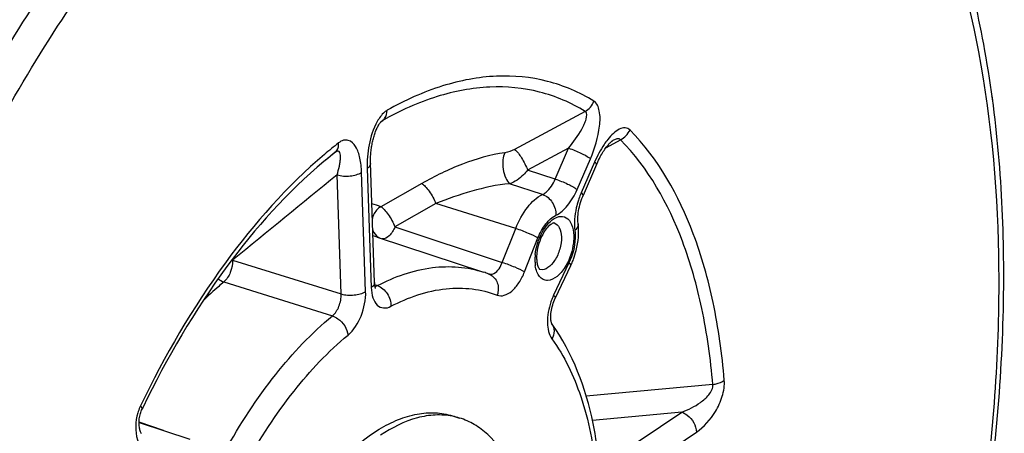
# Model space of a CAD drawing. Units: millimetres. Extents: x 0 to 594, y 0 to 420.
# Drawn here: x 350 to 364, y 65 to 71 of the extents above; entities that cross this region are included whole.
import ezdxf

# ---------------------------------------------------------------- set-up
doc = ezdxf.new("R2010")
doc.units = ezdxf.units.MM
doc.header["$LTSCALE"] = 32.67
doc.layers.get('0').update_dxf_attribs({"linetype": 'CONTINUOUS'})

msp = doc.modelspace()

# ---------------------------------------------------------------- linework, layer by layer
at = {"color": 7, "linetype": 'CONTINUOUS'}
for p, q in [((363.628509, 70.00733), (363.628302, 69.995954)), ((354.367419, 69.263306), (354.2618, 69.177203)), ((354.2618, 69.177203), (354.206457, 69.13208)), ((358.047467, 69.089307), (357.858446, 68.653163)), ((357.788796, 68.252977), (357.788803, 68.252918)), ((354.958263, 68.067445), (356.45728, 67.571669)), ((357.683154, 67.659883), (357.466766, 67.202614)), ((356.536114, 67.543448), (356.531155, 67.545352)), ((356.021399, 65.538096), (356.017155, 65.53892)), ((356.01796, 65.544707), (356.119378, 65.513463)), ((351.602755, 65.452669), (352.320126, 65.21541))]:
    msp.add_line(p, q, dxfattribs=at)
at = {"color": 9, "linetype": 'CONTINUOUS'}
for p, q in [((357.888352, 69.83935), (356.891908, 69.304893)), ((355.008786, 69.690818), (355.02092, 69.70076)), ((355.02092, 69.70076), (355.03663, 69.713633)), ((358.179, 69.325627), (358.290447, 69.387495)), ((358.290447, 69.387495), (358.385872, 69.440462)), ((357.655119, 69.321107), (357.077443, 69.010669)), ((357.466098, 68.884964), (357.655119, 69.321107)), ((354.26288, 69.179702), (354.261061, 69.178214)), ((357.773889, 68.736595), (357.96291, 69.17274)), ((358.020918, 69.126231), (357.831897, 68.690087)), ((354.79507, 67.300948), (354.738097, 68.98151)), ((354.816123, 69.034016), (354.873096, 67.353454)), ((357.466098, 68.884964), (357.077443, 69.010669)), ((354.449847, 67.264129), (354.392873, 68.944697)), ((355.585963, 68.823706), (355.007996, 68.495882)), ((357.287004, 68.667746), (356.8233, 68.818446)), ((355.784296, 68.539703), (355.207209, 68.211524)), ((356.909558, 68.189365), (355.784296, 68.539703)), ((355.207209, 68.211524), (356.720194, 67.710405)), ((356.720194, 67.710405), (356.909558, 68.189365)), ((357.033664, 67.575751), (357.223021, 68.054692)), ((352.921265, 67.742166), (354.449847, 67.264129)), ((357.660014, 67.704329), (357.443626, 67.247061)), ((352.797906, 67.434114), (354.325766, 66.955497)), ((354.958736, 67.381436), (354.922495, 67.393663)), ((359.685977, 65.985984), (357.901949, 65.823669)), ((359.248734, 65.596934), (357.989887, 65.48057)), ((358.140094, 64.850906), (359.248734, 65.596934)), ((351.945307, 65.339376), (351.602785, 65.453878)), ((358.346901, 64.568305), (359.455537, 65.31433))]:
    msp.add_line(p, q, dxfattribs=at)
at = {"color": 7, "linetype": 'CONTINUOUS'}
for points in [[(363.628508, 70.007314), (363.628237, 70.018217), (363.626629, 70.031507), (363.623705, 70.044312), (363.619586, 70.056481)], [(354.920118, 67.424413), (354.862882, 69.113852), (354.862551, 69.133569), (354.862565, 69.153102), (354.862903, 69.172435), (354.863549, 69.191617), (354.864488, 69.21062), (354.865703, 69.229412), (354.86719, 69.248054), (354.868937, 69.266521), (354.870934, 69.284792), (354.873183, 69.302937), (354.875677, 69.320951), (354.878407, 69.338799), (354.881375, 69.35651), (354.884578, 69.374065), (354.88801, 69.391444), (354.891675, 69.408675), (354.895568, 69.425735), (354.899684, 69.442602), (354.904032, 69.4593), (354.908609, 69.475808), (354.91341, 69.492094), (354.91844, 69.508163), (354.923692, 69.523983), (354.929157, 69.539511), (354.934837, 69.554738), (354.940721, 69.569614), (354.946792, 69.584088), (354.953038, 69.598126), (354.95944, 69.611673), (354.965965, 69.624649), (354.97256, 69.636958), (354.979181, 69.648531)], [(354.979181, 69.648531), (354.985749, 69.659252), (354.992124, 69.668944), (354.998234, 69.677563), (355.003944, 69.685009), (355.009006, 69.691089), (355.013301, 69.695816), (355.016717, 69.699246), (355.019069, 69.701391), (355.019854, 69.702053)], [(358.076991, 69.153349), (358.088188, 69.17571), (358.099396, 69.19715), (358.110582, 69.217662), (358.121715, 69.237234), (358.132764, 69.255861), (358.143689, 69.273527), (358.154459, 69.290232), (358.165053, 69.305988), (358.175422, 69.320767), (358.185553, 69.334593), (358.195469, 69.347539), (358.205136, 69.359596), (358.21451, 69.370743), (358.223587, 69.381011), (358.232355, 69.39042), (358.240717, 69.398899), (358.248513, 69.40634), (358.25569, 69.412755), (358.262141, 69.418123), (358.267602, 69.422325), (358.27011, 69.424132)], [(358.27011, 69.424132), (358.271954, 69.4254), (358.275116, 69.427434), (358.276677, 69.428344)], [(358.047471, 69.089307), (358.054775, 69.105898), (358.06584, 69.130074), (358.076991, 69.153349)], [(357.788796, 68.252977), (357.787771, 68.261957), (357.786035, 68.283047), (357.785113, 68.305714), (357.785087, 68.329795), (357.78602, 68.355099), (357.787959, 68.381469), (357.79094, 68.408756), (357.794987, 68.436796), (357.800109, 68.465415), (357.806309, 68.49445), (357.813586, 68.523765), (357.821922, 68.553173), (357.831288, 68.5825), (357.841663, 68.611611), (357.853004, 68.64033), (357.858443, 68.653156)], [(354.935153, 67.342861), (354.935269, 67.34268), (354.935058, 67.343065), (354.934121, 67.344973), (354.932644, 67.348466), (354.930825, 67.353509), (354.928813, 67.360131), (354.926748, 67.368341), (354.924778, 67.378037), (354.923017, 67.38917), (354.921564, 67.40172), (354.920512, 67.415643), (354.920117, 67.424408)], [(357.418467, 66.83963), (357.418682, 66.839306), (357.418645, 66.839398), (357.417654, 66.841398), (357.415989, 66.845362), (357.413872, 66.851403), (357.411537, 66.859539), (357.409225, 66.869612), (357.407116, 66.881554), (357.405358, 66.895343), (357.404091, 66.910898), (357.403444, 66.928146), (357.403533, 66.946981), (357.404458, 66.967294), (357.406316, 66.989022), (357.409184, 67.011942), (357.413084, 67.035678), (357.418038, 67.060042), (357.424049, 67.08481), (357.431035, 67.109544), (357.438936, 67.134025), (357.447686, 67.158047), (357.457117, 67.181212), (357.466763, 67.20261)], [(351.634608, 65.288602), (351.630232, 65.298421), (351.626035, 65.30894), (351.622051, 65.320162), (351.618327, 65.332066), (351.614902, 65.344648), (351.611813, 65.357898), (351.609105, 65.371791), (351.606816, 65.386319), (351.604987, 65.401462), (351.603663, 65.417184), (351.602884, 65.433453), (351.602693, 65.450229), (351.60313, 65.467461), (351.604236, 65.485097), (351.606043, 65.503037), (351.608574, 65.521159), (351.611852, 65.539377), (351.615866, 65.557508), (351.620572, 65.575299), (351.62593, 65.59263), (351.631856, 65.609288), (351.638173, 65.624924), (351.644822, 65.639566)]]:
    msp.add_lwpolyline(points, dxfattribs=at)
at = {"color": 9, "linetype": 'CONTINUOUS'}
for centre, radius, start, end in [((358.463292, 64.223738), 6.56876, 128.0537789, 130.306971), ((358.257671, 64.29176), 6.312712, 128.0433072, 129.258261), ((904.883195, -606.224494), 871.144667, 129.19162926, 129.316623229), ((358.873737, 68.238593), 1.135463, 156.5699081, 157.7710333), ((354.422923, 66.934781), 1.667138, 69.4548965, 73.994995), ((358.905261, 68.225885), 1.169452, 157.7789789, 161.9543119), ((354.472518, 66.598567), 1.547109, 71.7011928, 74.0416464), ((352.737894, 67.612976), 0.22431, 35.1659642, 37.6018514), ((357.826203, 67.744679), 0.64622, 178.6894391, 181.9111167), ((357.90844, 67.74256), 0.728484, 173.8916914, 178.6707933), ((357.763309, 67.74266), 0.583293, 181.918986, 184.9418837), ((357.707428, 67.737773), 0.527199, 184.9358391, 188.1280717), ((356.471239, 67.375404), 0.180131, 65.8545353, 68.8816129), ((354.90125, 67.487754), 0.120864, 293.1303748, 298.3999037), ((358.283954, 66.851184), 0.928935, 156.6901736, 161.152166), ((358.247265, 66.866874), 0.889032, 154.6820279, 156.6831774), ((352.223868, 65.39867), 0.666405, 156.3069291, 163.7264324), ((352.187579, 65.414036), 0.627001, 154.3647662, 156.2601759)]:
    msp.add_arc(centre, radius, start, end, dxfattribs=at)
at = {"color": 7, "linetype": 'CONTINUOUS'}
for centre, radius, start, end in [((358.316417, 64.219322), 6.405976, 129.2761233, 129.9096754), ((356.616716, 68.163226), 1.179273, 336.2451208, 339.7040161), ((355.916869, 65.937796), 1.720925, 69.086918, 71.6662273), ((356.649893, 68.14877), 1.143083, 334.6788383, 336.2384466), ((364.486399, 59.47319), 14.245361, 154.2247889, 154.3501931), ((355.835562, 64.591858), 0.964314, 72.8833303, 78.8887276)]:
    msp.add_arc(centre, radius, start, end, dxfattribs=at)
at = {"color": 9, "linetype": 'CONTINUOUS'}
for points, knots in [([(347.641114, 49.813337), (347.176065, 50.495123), (346.426773, 52.149097), (345.869472, 54.983711), (345.803872, 58.219034), (346.234948, 61.679856), (347.137991, 65.177604), (348.463636, 68.518053), (350.136884, 71.514597), (351.499496, 73.272231), (352.226166, 74.038518)], [0, 0, 0, 0, 0.095000165, 0.205796625, 0.330733679, 0.465892407, 0.606062916, 0.745473847, 0.87843657, 1, 1, 1, 1]), ([(348.934635, 49.001899), (348.351283, 49.532916), (347.626211, 50.582474), (346.975826, 52.186298), (346.456044, 54.156379), (346.202248, 56.953474), (346.47043, 60.532109), (347.285874, 64.223497), (348.596339, 67.789237), (350.315898, 70.998352), (351.747911, 72.876681), (352.517581, 73.688311)], [0, 0, 0, 0, 0.088286136, 0.138744828, 0.193618518, 0.315660728, 0.450991561, 0.593836102, 0.737404517, 0.874814985, 1, 1, 1, 1]), ([(362.651244, 73.245096), (363.015109, 72.429394), (363.545102, 70.566163), (363.797429, 67.521809), (363.558255, 64.182711), (362.839443, 60.736026), (361.681749, 57.374352), (360.149713, 54.286708), (358.330986, 51.646864), (356.895093, 50.182844), (356.146693, 49.58579)], [0, 0, 0, 0, 0.103589064, 0.222263251, 0.352832859, 0.490463658, 0.629491688, 0.764098615, 0.888964978, 1, 1, 1, 1]), ([(358.01144, 69.984695), (357.809065, 70.109401), (357.362149, 70.302075), (356.619526, 70.371653), (355.84336, 70.221612), (355.345825, 69.996102), (355.097983, 69.856257)], [0, 0, 0, 0, 0.233153063, 0.46868515, 0.720884953, 1, 1, 1, 1]), ([(357.888352, 69.83935), (357.690264, 69.961414), (357.252819, 70.150004), (356.525932, 70.218106), (355.766213, 70.071244), (355.279221, 69.850514), (355.03663, 69.713633)], [0, 0, 0, 0, 0.233153322, 0.468685335, 0.720885108, 1, 1, 1, 1]), ([(357.96291, 69.17274), (358.026295, 69.31902), (358.092709, 69.547409), (358.104389, 69.825741), (358.055586, 69.957435), (358.01144, 69.984695)], [0, 0, 0, 0, 0.563314278, 0.816669564, 1, 1, 1, 1]), ([(363.628507, 70.007316), (363.628491, 70.0065), (363.628316, 70.004867), (363.627848, 70.003292), (363.62755, 70.002531)], [0, 0, 0, 0, 0.499495219, 1, 1, 1, 1]), ([(355.097983, 69.856257), (355.084539, 69.848666), (355.026412, 69.806393), (354.98456, 69.745711), (354.957365, 69.696809)], [0, 0, 0, 0, 0.2162572, 1, 1, 1, 1]), ([(355.036623, 69.713629), (355.046245, 69.721356), (355.083108, 69.759923), (355.097493, 69.815828), (355.097983, 69.856257)], [0, 0, 0, 0, 0.233844701, 1, 1, 1, 1]), ([(357.65511, 69.321103), (357.723863, 69.405823), (357.802891, 69.514903), (357.876154, 69.661384), (357.906673, 69.735061), (357.920706, 69.823256), (357.888353, 69.839351)], [0, 0, 0, 0, 0.555356879, 0.689050446, 0.816071975, 1, 1, 1, 1]), ([(354.957365, 69.696809), (354.900727, 69.594957), (354.832257, 69.373264), (354.812354, 69.145084), (354.816123, 69.034016)], [0, 0, 0, 0, 0.511878458, 1, 1, 1, 1]), ([(358.51972, 69.577178), (358.501868, 69.595223), (358.448107, 69.620368), (358.360268, 69.591655), (358.279274, 69.529961), (358.229773, 69.474871), (358.205289, 69.444033)], [0, 0, 0, 0, 0.199972255, 0.42034309, 0.689789245, 1, 1, 1, 1]), ([(359.847963, 66.047925), (359.817456, 66.415952), (359.719893, 67.118048), (359.377147, 68.34688), (358.920954, 69.170946), (358.51972, 69.577178)], [0, 0, 0, 0, 0.289257952, 0.552764952, 1, 1, 1, 1]), ([(354.367426, 69.263311), (354.37604, 69.270352), (354.408968, 69.306427), (354.417358, 69.359333), (354.414303, 69.396194)], [0, 0, 0, 0, 0.231236069, 1, 1, 1, 1]), ([(354.738097, 68.98151), (354.735808, 69.048863), (354.721421, 69.173954), (354.670699, 69.335401), (354.577281, 69.437571), (354.478349, 69.437888), (354.435132, 69.412482), (354.414303, 69.396194)], [0, 0, 0, 0, 0.308917973, 0.571449641, 0.77831829, 0.878790967, 1, 1, 1, 1]), ([(358.205289, 69.444033), (358.187209, 69.42126), (358.115373, 69.321678), (358.058134, 69.21211), (358.020918, 69.126231)], [0, 0, 0, 0, 0.237030128, 1, 1, 1, 1]), ([(358.385872, 69.440462), (358.381021, 69.446494), (358.360444, 69.458212), (358.319836, 69.449939), (358.291787, 69.436712), (358.276698, 69.428358)], [0, 0, 0, 0, 0.198058426, 0.55869572, 1, 1, 1, 1]), ([(359.685977, 65.985984), (359.656116, 66.346214), (359.560618, 67.033435), (359.225134, 68.236232), (358.778605, 69.042837), (358.385872, 69.440462)], [0, 0, 0, 0, 0.289258139, 0.552765255, 1, 1, 1, 1]), ([(354.214076, 69.233007), (353.688166, 68.787124), (352.70455, 67.670245), (351.961114, 66.390894), (351.622296, 65.685302)], [0, 0, 0, 0, 0.468333904, 1, 1, 1, 1]), ([(354.392868, 68.944693), (354.404992, 68.984748), (354.420783, 69.043779), (354.435023, 69.12108), (354.441359, 69.173194), (354.441153, 69.219326), (354.437219, 69.257928), (354.406598, 69.290403), (354.379316, 69.272635), (354.367419, 69.263306)], [0, 0, 0, 0, 0.316642456, 0.46142923, 0.594681306, 0.712898048, 0.810432909, 0.885614903, 1, 1, 1, 1]), ([(356.755891, 69.257582), (356.55135, 69.230895), (356.147142, 69.108527), (355.769799, 68.927934), (355.585963, 68.823706)], [0, 0, 0, 0, 0.493950437, 1, 1, 1, 1]), ([(356.755891, 69.257582), (356.738982, 69.227332), (356.723056, 69.147542), (356.728614, 69.025149), (356.759224, 68.908728), (356.798164, 68.839535), (356.823308, 68.818447)], [0, 0, 0, 0, 0.223844478, 0.508334219, 0.788033952, 1, 1, 1, 1]), ([(356.891908, 69.304893), (356.93309, 69.273755), (357.000352, 69.174356), (357.054806, 69.071631), (357.077437, 69.010665)], [0, 0, 0, 0, 0.442555186, 1, 1, 1, 1]), ([(357.655125, 69.321121), (357.714606, 69.302524), (357.819918, 69.258326), (357.922421, 69.205202), (357.96291, 69.17274)], [0, 0, 0, 0, 0.545636316, 1, 1, 1, 1]), ([(354.863141, 69.104975), (354.863353, 69.098724), (354.858997, 69.069206), (354.835122, 69.046801), (354.816123, 69.034016)], [0, 0, 0, 0, 0.214523548, 1, 1, 1, 1]), ([(358.047466, 69.089309), (358.049552, 69.09411), (358.040381, 69.110767), (358.029022, 69.119734), (358.020918, 69.126231)], [0, 0, 0, 0, 0.335096091, 1, 1, 1, 1]), ([(354.392873, 68.94471), (354.452101, 68.927184), (354.571971, 68.921355), (354.69154, 68.950182), (354.738097, 68.98151)], [0, 0, 0, 0, 0.523970643, 1, 1, 1, 1]), ([(357.07744, 69.01067), (357.058986, 68.987998), (356.987054, 68.909493), (356.89714, 68.842494), (356.823303, 68.818445)], [0, 0, 0, 0, 0.273492345, 1, 1, 1, 1]), ([(355.585963, 68.823706), (355.604522, 68.813266), (355.642241, 68.777855), (355.713961, 68.686086), (355.760316, 68.601119), (355.784278, 68.539693)], [0, 0, 0, 0, 0.182443638, 0.435091128, 1, 1, 1, 1]), ([(356.8233, 68.818446), (356.642994, 68.803981), (356.289308, 68.725601), (355.94962, 68.607267), (355.7843, 68.539702)], [0, 0, 0, 0, 0.503187621, 1, 1, 1, 1]), ([(357.287004, 68.667746), (357.305004, 68.67623), (357.384491, 68.730163), (357.436573, 68.815902), (357.466098, 68.884964)], [0, 0, 0, 0, 0.209448368, 1, 1, 1, 1]), ([(357.466104, 68.884977), (357.525585, 68.86638), (357.630897, 68.822182), (357.7334, 68.769058), (357.773889, 68.736595)], [0, 0, 0, 0, 0.545636292, 1, 1, 1, 1]), ([(357.475383, 68.374542), (357.539213, 68.405025), (357.659786, 68.517079), (357.738936, 68.655935), (357.773889, 68.736595)], [0, 0, 0, 0, 0.445873796, 1, 1, 1, 1]), ([(357.858444, 68.653163), (357.860531, 68.657964), (357.851361, 68.674623), (357.840001, 68.68359), (357.831897, 68.690087)], [0, 0, 0, 0, 0.335087735, 1, 1, 1, 1]), ([(356.909558, 68.189365), (356.951655, 68.29584), (357.049668, 68.479061), (357.204216, 68.628204), (357.287004, 68.667746)], [0, 0, 0, 0, 0.555149365, 1, 1, 1, 1]), ([(357.287, 68.667745), (357.343412, 68.649223), (357.442301, 68.561495), (357.47832, 68.436925), (357.475383, 68.374542)], [0, 0, 0, 0, 0.487372957, 1, 1, 1, 1]), ([(357.793334, 68.588152), (357.781489, 68.551812), (357.743546, 68.412598), (357.730428, 68.26492), (357.743554, 68.159534)], [0, 0, 0, 0, 0.264651899, 1, 1, 1, 1]), ([(355.007996, 68.495882), (354.964789, 68.468903), (354.917333, 68.412609), (354.893817, 68.348107), (354.889252, 68.331061)], [0, 0, 0, 0, 0.742703619, 1, 1, 1, 1]), ([(355.007996, 68.495882), (355.02735, 68.487175), (355.063683, 68.449092), (355.117052, 68.384541), (355.165678, 68.30146), (355.196924, 68.242521), (355.207209, 68.211524)], [0, 0, 0, 0, 0.181236675, 0.433625925, 0.721096583, 1, 1, 1, 1]), ([(357.184092, 67.820077), (357.193782, 67.911323), (357.241458, 68.081547), (357.337708, 68.233228), (357.398815, 68.288727)], [0, 0, 0, 0, 0.526420713, 1, 1, 1, 1]), ([(357.223021, 68.054692), (357.251167, 68.125881), (357.3167, 68.248383), (357.420031, 68.348103), (357.475383, 68.374542)], [0, 0, 0, 0, 0.555147123, 1, 1, 1, 1]), ([(357.398815, 68.288727), (357.431972, 68.318842), (357.501444, 68.368299), (357.634297, 68.352747), (357.711258, 68.236296), (357.724598, 68.143488), (357.726391, 68.090576)], [0, 0, 0, 0, 0.258528744, 0.463265362, 0.694420808, 1, 1, 1, 1]), ([(357.452782, 68.265586), (357.483404, 68.256497), (357.541209, 68.193652), (357.551397, 68.116383), (357.552886, 68.072443)], [0, 0, 0, 0, 0.420802222, 1, 1, 1, 1]), ([(357.7888, 68.252918), (357.789776, 68.245065), (357.788507, 68.208952), (357.764335, 68.177629), (357.743554, 68.159534)], [0, 0, 0, 0, 0.223099099, 1, 1, 1, 1]), ([(354.894688, 68.169146), (354.899441, 68.156226), (354.921654, 68.108598), (354.963192, 68.069658), (354.998549, 68.05384)], [0, 0, 0, 0, 0.262216395, 1, 1, 1, 1]), ([(355.207209, 68.211524), (355.187976, 68.164722), (355.14763, 68.090342), (355.063619, 68.038758), (355.029561, 68.043666)], [0, 0, 0, 0, 0.595224065, 1, 1, 1, 1]), ([(356.909558, 68.189365), (356.969095, 68.170829), (357.075269, 68.129698), (357.179654, 68.082525), (357.223021, 68.054692)], [0, 0, 0, 0, 0.547524883, 1, 1, 1, 1]), ([(357.743554, 68.159534), (357.748003, 68.123813), (357.752302, 67.967988), (357.711079, 67.81224), (357.660014, 67.704329)], [0, 0, 0, 0, 0.231670974, 1, 1, 1, 1]), ([(357.552886, 68.072443), (357.554876, 68.013741), (357.53482, 67.892599), (357.466048, 67.718233), (357.327207, 67.586312), (357.251007, 67.61064)], [0, 0, 0, 0, 0.296059171, 0.596811099, 1, 1, 1, 1]), ([(357.726391, 68.090576), (357.727579, 68.055542), (357.720086, 67.909226), (357.673448, 67.765063), (357.618704, 67.668297)], [0, 0, 0, 0, 0.239713637, 1, 1, 1, 1]), ([(352.921265, 67.742166), (352.922403, 67.683433), (352.897983, 67.570893), (352.838846, 67.469383), (352.797906, 67.434114)], [0, 0, 0, 0, 0.520866663, 1, 1, 1, 1]), ([(356.555773, 67.541492), (356.571391, 67.541701), (356.651608, 67.568174), (356.696909, 67.649094), (356.720194, 67.710405)], [0, 0, 0, 0, 0.192343528, 1, 1, 1, 1]), ([(356.720201, 67.710424), (356.779738, 67.691889), (356.885912, 67.650757), (356.990297, 67.603585), (357.033664, 67.575751)], [0, 0, 0, 0, 0.547524883, 1, 1, 1, 1]), ([(357.683152, 67.659883), (357.684348, 67.662405), (357.68533, 67.680701), (357.670375, 67.694176), (357.660014, 67.704329)], [0, 0, 0, 0, 0.161326693, 1, 1, 1, 1]), ([(354.958736, 67.381436), (355.200575, 67.507252), (355.69503, 67.686862), (356.228039, 67.647469), (356.457246, 67.571677)], [0, 0, 0, 0, 0.530344793, 1, 1, 1, 1]), ([(356.648994, 67.247704), (356.679644, 67.235874), (356.759252, 67.237126), (356.866336, 67.307129), (356.962647, 67.423415), (357.012266, 67.521607), (357.033664, 67.575751)], [0, 0, 0, 0, 0.179928338, 0.402779776, 0.681154872, 1, 1, 1, 1]), ([(357.618704, 67.668297), (357.585759, 67.610062), (357.517462, 67.515154), (357.386517, 67.443305), (357.292745, 67.46323), (357.239446, 67.509267), (357.202635, 67.578766), (357.189799, 67.63342), (357.185525, 67.663234)], [0, 0, 0, 0, 0.312123077, 0.541558152, 0.638483055, 0.740491704, 0.85949769, 1, 1, 1, 1]), ([(352.797906, 67.434114), (352.773202, 67.413481), (352.673199, 67.328102), (352.576814, 67.238505), (352.50602, 67.168873)], [0, 0, 0, 0, 0.244790295, 1, 1, 1, 1]), ([(354.920114, 67.424408), (354.920325, 67.418158), (354.915968, 67.388642), (354.892094, 67.366238), (354.873096, 67.353454)], [0, 0, 0, 0, 0.214522764, 1, 1, 1, 1]), ([(356.544922, 67.539775), (356.592616, 67.518397), (356.67263, 67.422818), (356.66724, 67.303093), (356.648994, 67.247704)], [0, 0, 0, 0, 0.472641776, 1, 1, 1, 1]), ([(354.449846, 67.264148), (354.509075, 67.246622), (354.628945, 67.240793), (354.748514, 67.26962), (354.79507, 67.300948)], [0, 0, 0, 0, 0.523970617, 1, 1, 1, 1]), ([(354.546884, 66.683624), (354.630516, 66.752769), (354.751486, 66.956232), (354.799087, 67.18302), (354.79507, 67.300948)], [0, 0, 0, 0, 0.479069455, 1, 1, 1, 1]), ([(354.873096, 67.353454), (354.874768, 67.304101), (354.887315, 67.215746), (354.945019, 67.103807), (355.049138, 67.052679), (355.119555, 67.073798), (355.151134, 67.090237)], [0, 0, 0, 0, 0.315619342, 0.565128836, 0.772453147, 1, 1, 1, 1]), ([(354.958749, 67.381443), (355.015341, 67.362878), (355.114528, 67.276173), (355.153005, 67.152472), (355.151134, 67.090237)], [0, 0, 0, 0, 0.488902715, 1, 1, 1, 1]), ([(355.151134, 67.090237), (355.393032, 67.216083), (355.890099, 67.393463), (356.423883, 67.334518), (356.648994, 67.247704)], [0, 0, 0, 0, 0.530551812, 1, 1, 1, 1]), ([(354.325767, 66.955497), (354.368189, 66.989519), (354.429774, 67.091155), (354.452703, 67.205153), (354.449847, 67.264129)], [0, 0, 0, 0, 0.479436434, 1, 1, 1, 1]), ([(357.404829, 67.151282), (357.372425, 67.056423), (357.339502, 66.880751), (357.373169, 66.693048), (357.418884, 66.630439)], [0, 0, 0, 0, 0.563900997, 1, 1, 1, 1]), ([(357.466764, 67.202615), (357.46796, 67.205137), (357.468942, 67.223432), (357.453986, 67.236907), (357.443626, 67.247061)], [0, 0, 0, 0, 0.161326679, 1, 1, 1, 1]), ([(352.815685, 65.048381), (353.02415, 65.425992), (353.469063, 66.112143), (354.030671, 66.711407), (354.325766, 66.955497)], [0, 0, 0, 0, 0.529699206, 1, 1, 1, 1]), ([(354.325753, 66.955486), (354.353716, 66.946382), (354.459931, 66.889168), (354.537535, 66.773732), (354.546884, 66.683624)], [0, 0, 0, 0, 0.245064656, 1, 1, 1, 1]), ([(357.417977, 66.840322), (357.438277, 66.812505), (357.460389, 66.737112), (357.437477, 66.664118), (357.418884, 66.630439)], [0, 0, 0, 0, 0.47233729, 1, 1, 1, 1]), ([(353.105402, 64.863144), (353.304397, 65.223599), (353.729102, 65.878577), (354.265194, 66.450621), (354.546884, 66.683624)], [0, 0, 0, 0, 0.529698363, 1, 1, 1, 1]), ([(357.418884, 66.630439), (357.597106, 66.386282), (357.881951, 65.778473), (358.006127, 65.12654), (358.042941, 64.771709)], [0, 0, 0, 0, 0.458687815, 1, 1, 1, 1]), ([(359.455537, 65.31433), (359.564524, 65.387685), (359.707635, 65.553204), (359.827744, 65.813842), (359.85427, 65.971558), (359.847963, 66.047925)], [0, 0, 0, 0, 0.458322746, 0.732672991, 1, 1, 1, 1]), ([(359.685978, 65.985973), (359.70185, 65.9883), (359.758686, 65.999643), (359.814822, 66.021995), (359.847963, 66.047925)], [0, 0, 0, 0, 0.276005681, 1, 1, 1, 1]), ([(359.248725, 65.596933), (359.341686, 65.630084), (359.480732, 65.701263), (359.632829, 65.830315), (359.693969, 65.93459), (359.685978, 65.985984)], [0, 0, 0, 0, 0.484242392, 0.744808815, 1, 1, 1, 1]), ([(351.644821, 65.639575), (351.646077, 65.642181), (351.64747, 65.66073), (351.632629, 65.67484), (351.622296, 65.685302)], [0, 0, 0, 0, 0.164400418, 1, 1, 1, 1]), ([(351.584162, 65.585413), (351.548527, 65.463695), (351.540295, 65.234681), (351.651732, 65.030155), (351.722486, 64.973424)], [0, 0, 0, 0, 0.583068383, 1, 1, 1, 1]), ([(359.248743, 65.596939), (359.276498, 65.587866), (359.382795, 65.528723), (359.452445, 65.405526), (359.455537, 65.31433)], [0, 0, 0, 0, 0.242432009, 1, 1, 1, 1])]:
    msp.add_open_spline(points, degree=3, knots=knots, dxfattribs=at)
at = {"color": 7, "linetype": 'CONTINUOUS'}
for points, knots in [([(356.126104, 49.426329), (356.886657, 50.039782), (358.341877, 51.532377), (360.182338, 54.2127), (361.728246, 57.333928), (362.89611, 60.72663), (363.623188, 64.206077), (363.868837, 67.584681), (363.618763, 70.682123), (363.085674, 72.585818), (362.718547, 73.425734)], [0, 0, 0, 0, 0.111776848, 0.236581349, 0.370665908, 0.508985093, 0.645964587, 0.776193745, 0.89514091, 1, 1, 1, 1]), ([(354.206476, 69.13307), (353.691079, 68.702002), (352.723822, 67.611579), (351.992987, 66.360654), (351.658352, 65.667665)], [0, 0, 0, 0, 0.466127532, 1, 1, 1, 1]), ([(357.452783, 68.265589), (357.44927, 68.266631), (357.430288, 68.262457), (357.362755, 68.222818), (357.318083, 68.157279), (357.289533, 68.104478)], [0, 0, 0, 0, 0.046737372, 0.234282688, 1, 1, 1, 1]), ([(357.722772, 67.754172), (357.737883, 67.795011), (357.7876, 67.955936), (357.804248, 68.128894), (357.788803, 68.252918)], [0, 0, 0, 0, 0.258389034, 1, 1, 1, 1]), ([(357.289533, 68.104478), (357.245996, 68.023961), (357.208993, 67.906134), (357.202906, 67.786559), (357.203854, 67.758608)], [0, 0, 0, 0, 0.765965689, 1, 1, 1, 1]), ([(357.216998, 67.669197), (357.222178, 67.651623), (357.230779, 67.630679), (357.246656, 67.612028), (357.251007, 67.610638)], [0, 0, 0, 0, 0.800444805, 1, 1, 1, 1]), ([(358.088771, 64.859997), (358.06869, 65.053549), (357.96467, 65.744801), (357.716544, 66.431299), (357.417975, 66.840325)], [0, 0, 0, 0, 0.277591559, 1, 1, 1, 1]), ([(352.999055, 60.909135), (352.989371, 61.194772), (353.024335, 61.786299), (353.209464, 62.665243), (353.517103, 63.51689), (353.92632, 64.282656), (354.408887, 64.910517), (354.867644, 65.302183), (355.244528, 65.496117), (355.5124, 65.577041), (355.773006, 65.597321), (355.939879, 65.568764), (356.018028, 65.544684)], [0, 0, 0, 0, 0.139869735, 0.288452332, 0.4382403, 0.581561438, 0.711657208, 0.823943052, 0.87315934, 0.918183574, 0.959979875, 1, 1, 1, 1]), ([(356.017155, 65.53892), (355.938229, 65.55406), (355.771304, 65.564792), (355.41668, 65.505856), (355.163313, 65.377535), (355.004168, 65.270443)], [0, 0, 0, 0, 0.224994403, 0.462966088, 1, 1, 1, 1]), ([(357.114128, 63.578766), (357.106104, 63.815458), (357.056853, 64.257283), (356.863286, 64.846447), (356.596202, 65.229696), (356.333327, 65.428237), (356.191413, 65.491267), (356.119377, 65.51346)], [0, 0, 0, 0, 0.308126352, 0.574568083, 0.800129665, 0.90193023, 1, 1, 1, 1])]:
    msp.add_open_spline(points, degree=3, knots=knots, dxfattribs=at)
at = {"color": 9, "linetype": 'CONTINUOUS'}
for points in [[(357.88836, 69.839345), (357.943353, 69.871069), (357.988421, 69.925528), (358.01144, 69.984695)], [(355.036631, 69.713633), (355.030665, 69.710359), (355.025101, 69.706338), (355.019832, 69.702031)], [(358.385872, 69.440462), (358.442716, 69.469379), (358.492113, 69.519687), (358.51972, 69.577178)], [(356.891908, 69.304893), (356.849609, 69.282198), (356.803492, 69.263789), (356.755891, 69.257582)], [(352.71593, 67.477338), (352.74078, 67.458987), (352.768532, 67.443675), (352.797906, 67.434114)], [(356.531122, 67.545236), (356.539012, 67.542623), (356.547463, 67.541381), (356.555773, 67.541492)], [(354.926374, 67.369983), (354.934045, 67.37123), (354.941578, 67.37356), (354.948728, 67.376605)]]:
    msp.add_open_spline(points, degree=3, dxfattribs=at)
at = {"color": 7, "linetype": 'CONTINUOUS'}
for points in [[(357.203854, 67.758608), (357.204517, 67.739051), (357.206326, 67.719464), (357.20977, 67.700201)], [(357.20977, 67.700201), (357.211638, 67.689755), (357.213998, 67.679376), (357.216998, 67.669197)]]:
    msp.add_open_spline(points, degree=3, dxfattribs=at)

doc.saveas('drawing.dxf')
